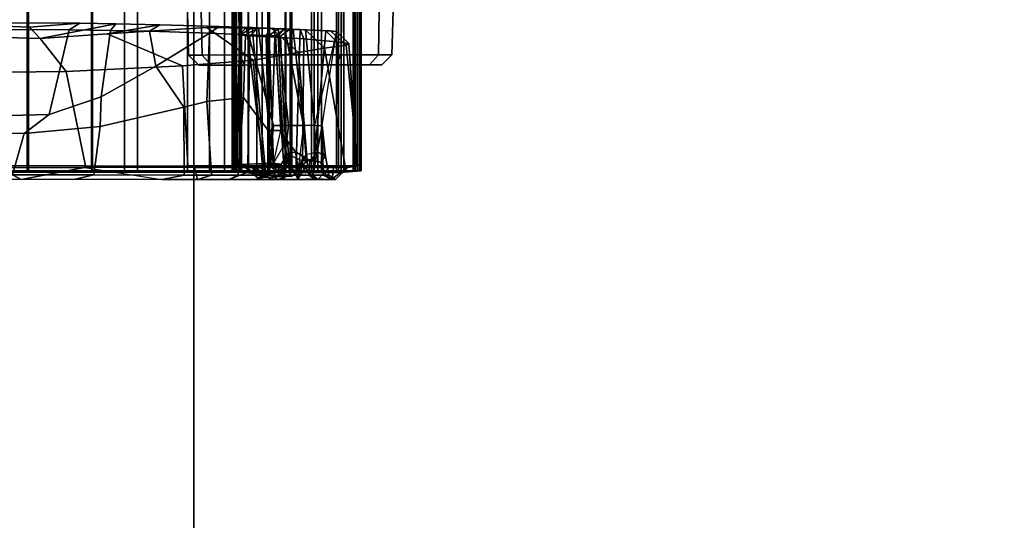
# Model space of a CAD drawing. Units: inches. Extents: x 2 to 450, y 51 to 210.
# Drawn here: x 238 to 249, y 117 to 123 of the extents above; entities that cross this region are included whole.
import ezdxf

# ---------------------------------------------------------------- set-up
doc = ezdxf.new("R2010")
doc.units = ezdxf.units.IN
doc.header["$MEASUREMENT"] = 0
for name, color, linetype in [('SEAT-CASTER', 5, 'Continuous'), ('SEAT-FABRIC', 5, 'Continuous'), ('SEAT-FRAME', 5, 'Continuous'), ('TABLE-TOPLAM', 6, 'Continuous')]:
    doc.layers.add(name, color=color, linetype=linetype)

# ---------------------------------------------------------------- blocks, each defined once
blk = doc.blocks.new('UBB5LPCT')
at = {"layer": 'TABLE-TOPLAM'}
for points in [[(59.88, -29.88, 28.5), (59.88, 0, 28.5), (0, 0, 28.5), (0, -29.88, 28.5)], [(0, 0, 27.324), (59.88, 0, 27.324), (59.88, -29.88, 27.324), (0, -29.88, 27.324)], [(59.88, 0, 27.324), (0, 0, 27.324), (0, 0, 28.5), (59.88, 0, 28.5)]]:
    blk.add_3dface(points, dxfattribs=at)
blk = doc.blocks.new('1SETU_MULTI_5STAR_ARMS_0T')
at = {"layer": 'SEAT-CASTER'}
for points in [[(8.114, -7.722, 1.2), (8.128, -8.235, 1.2), (8.287, -8.234, 1.793), (8.274, -7.721, 1.8)], [(8.274, -7.721, 0.6), (8.287, -8.234, 0.607), (8.128, -8.235, 1.2), (8.114, -7.722, 1.2)], [(8.714, -7.72, 0.161), (8.721, -8.233, 0.172), (8.287, -8.234, 0.607), (8.274, -7.721, 0.6)], [(8.274, -7.721, 1.8), (8.287, -8.234, 1.793), (8.721, -8.233, 2.228), (8.714, -7.72, 2.239)], [(9.314, -7.719, 0), (9.315, -8.232, 0.013), (8.721, -8.233, 0.172), (8.714, -7.72, 0.161)], [(8.714, -7.72, 2.239), (8.721, -8.233, 2.228), (9.315, -8.232, 2.387), (9.314, -7.719, 2.4)], [(9.914, -7.718, 0.161), (9.908, -8.231, 0.172), (9.315, -8.232, 0.013), (9.314, -7.719, 0)], [(9.314, -7.719, 2.4), (9.315, -8.232, 2.387), (9.908, -8.231, 2.228), (9.914, -7.718, 2.239)], [(10.353, -7.717, 0.6), (10.342, -8.23, 0.607), (9.908, -8.231, 0.172), (9.914, -7.718, 0.161)], [(9.914, -7.718, 2.239), (9.908, -8.231, 2.228), (10.342, -8.23, 1.793), (10.353, -7.717, 1.8)], [(10.353, -7.717, 1.8), (10.342, -8.23, 1.793), (10.501, -8.23, 1.2), (10.514, -7.716, 1.2)], [(10.514, -7.716, 1.2), (10.501, -8.23, 1.2), (10.342, -8.23, 0.607), (10.353, -7.717, 0.6)], [(8.128, -8.235, 1.2), (8.248, -8.351, 1.2), (8.391, -8.351, 1.733), (8.287, -8.234, 1.793)], [(8.287, -8.234, 0.607), (8.391, -8.351, 0.667), (8.248, -8.351, 1.2), (8.128, -8.235, 1.2)], [(8.721, -8.233, 0.172), (8.782, -8.35, 0.276), (8.391, -8.351, 0.667), (8.287, -8.234, 0.607)], [(8.287, -8.234, 1.793), (8.391, -8.351, 1.733), (8.782, -8.35, 2.124), (8.721, -8.233, 2.228)], [(9.315, -8.232, 0.013), (9.315, -8.349, 0.133), (8.782, -8.35, 0.276), (8.721, -8.233, 0.172)], [(8.721, -8.233, 2.228), (8.782, -8.35, 2.124), (9.315, -8.349, 2.267), (9.315, -8.232, 2.387)], [(9.908, -8.231, 0.172), (9.848, -8.348, 0.276), (9.315, -8.349, 0.133), (9.315, -8.232, 0.013)], [(9.315, -8.232, 2.387), (9.315, -8.349, 2.267), (9.848, -8.348, 2.124), (9.908, -8.231, 2.228)], [(10.342, -8.23, 0.607), (10.239, -8.347, 0.667), (9.848, -8.348, 0.276), (9.908, -8.231, 0.172)], [(9.908, -8.231, 2.228), (9.848, -8.348, 2.124), (10.239, -8.347, 1.733), (10.342, -8.23, 1.793)], [(10.342, -8.23, 1.793), (10.239, -8.347, 1.733), (10.382, -8.347, 1.2), (10.501, -8.23, 1.2)], [(10.501, -8.23, 1.2), (10.382, -8.347, 1.2), (10.239, -8.347, 0.667), (10.342, -8.23, 0.607)]]:
    blk.add_3dface(points, dxfattribs=at)
for points, invisible_edges in [([(8.391, -8.351, 1.733), (8.248, -8.351, 1.2), (10.239, -8.347, 1.733), (9.848, -8.348, 2.124)], 10), ([(8.391, -8.351, 0.667), (10.382, -8.347, 1.2), (10.239, -8.347, 1.733), (8.248, -8.351, 1.2)], 5), ([(8.391, -8.351, 0.667), (8.782, -8.35, 0.276), (10.239, -8.347, 0.667), (10.382, -8.347, 1.2)], 10), ([(8.391, -8.351, 1.733), (9.848, -8.348, 2.124), (9.315, -8.349, 2.267), (8.782, -8.35, 2.124)], 1), ([(9.315, -8.349, 0.133), (9.848, -8.348, 0.276), (10.239, -8.347, 0.667), (8.782, -8.35, 0.276)], 4)]:
    blk.add_3dface(points, dxfattribs=dict(at, invisible_edges=invisible_edges))
at = {"layer": 'SEAT-FABRIC'}
for points in [[(6.246, 9.587, 19.42), (5.482, 9.587, 19.472), (5.482, -9.587, 19.472), (6.246, -9.587, 19.42)], [(6.263, -9.587, 19.4), (5.526, -9.587, 19.454), (5.526, 9.587, 19.454), (6.263, 9.587, 19.4)], [(7.006, 9.587, 19.326), (6.246, 9.587, 19.42), (6.246, -9.587, 19.42), (7.006, -9.587, 19.326)], [(6.995, -9.587, 19.305), (6.263, -9.587, 19.4), (6.263, 9.587, 19.4), (6.995, 9.587, 19.305)], [(7.381, -9.587, 19.211), (6.995, -9.587, 19.305), (6.995, 9.587, 19.305), (7.381, 9.587, 19.211)], [(7.006, 9.587, 19.326), (7.006, -9.587, 19.326), (7.532, -9.587, 19.187), (7.532, 9.587, 19.187)], [(8.374, -9.587, 18.91), (7.381, -9.587, 19.211), (7.381, 9.587, 19.211), (8.374, 9.587, 18.91)], [(7.532, 9.587, 19.187), (7.532, -9.587, 19.187), (8.116, -9.587, 19.016), (8.116, 9.587, 19.016)], [(8.116, 9.587, 19.016), (8.116, -9.587, 19.016), (8.546, -9.587, 18.868), (8.546, 9.587, 18.868)], [(8.988, -9.587, 18.65), (8.374, -9.587, 18.91), (8.374, 9.587, 18.91), (8.988, 9.587, 18.65)], [(8.546, 9.587, 18.868), (8.546, -9.587, 18.868), (8.926, -9.587, 18.703), (8.926, 9.587, 18.703)], [(8.728, 9.587, 17.023), (8.638, 9.587, 16.762), (8.638, -9.587, 16.762), (8.728, -9.587, 17.023)], [(8.638, 9.587, 16.762), (8.672, 9.587, 16.488), (8.672, -9.587, 16.488), (8.638, -9.587, 16.762)], [(8.658, 9.587, 16.762), (8.658, -9.587, 16.762), (8.689, -9.587, 16.501), (8.689, 9.587, 16.501)], [(8.744, 9.587, 17.012), (8.744, -9.587, 17.012), (8.658, -9.587, 16.762), (8.658, 9.587, 16.762)], [(8.672, 9.587, 16.488), (8.823, 9.587, 16.257), (8.823, -9.587, 16.257), (8.672, -9.587, 16.488)], [(8.689, 9.587, 16.501), (8.689, -9.587, 16.501), (8.829, -9.587, 16.278), (8.829, 9.587, 16.278)], [(9.057, 9.587, 17.493), (8.728, 9.587, 17.023), (8.728, -9.587, 17.023), (9.057, -9.587, 17.493)], [(9.073, 9.587, 17.481), (9.073, -9.587, 17.481), (8.744, -9.587, 17.012), (8.744, 9.587, 17.012)], [(8.823, 9.587, 16.257), (9.059, 9.587, 16.115), (9.059, -9.587, 16.115), (8.823, -9.587, 16.257)], [(8.829, 9.587, 16.278), (8.829, -9.587, 16.278), (9.053, -9.587, 16.138), (9.053, 9.587, 16.138)], [(8.926, 9.587, 18.703), (8.926, -9.587, 18.703), (9.264, -9.587, 18.516), (9.264, 9.587, 18.516)], [(9.254, 9.587, 18.5), (9.254, -9.587, 18.5), (8.988, -9.587, 18.65), (8.988, 9.587, 18.65)], [(9.053, 9.587, 16.138), (9.053, -9.587, 16.138), (9.315, -9.587, 16.108), (9.315, 9.587, 16.108)], [(9.059, 9.587, 16.115), (9.334, 9.587, 16.09), (9.334, -9.587, 16.09), (9.059, -9.587, 16.115)], [(9.636, 9.587, 18.182), (9.636, -9.587, 18.182), (9.254, -9.587, 18.5), (9.254, 9.587, 18.5)], [(9.264, 9.587, 18.516), (9.264, -9.587, 18.516), (9.679, -9.587, 18.18), (9.679, 9.587, 18.18)], [(9.315, 9.587, 16.108), (9.315, -9.587, 16.108), (9.564, -9.587, 16.195), (9.564, 9.587, 16.195)], [(9.334, 9.587, 16.09), (9.592, 9.587, 16.189), (9.592, -9.587, 16.189), (9.334, -9.587, 16.09)], [(9.564, 9.587, 16.195), (9.564, -9.587, 16.195), (9.854, -9.587, 16.452), (9.854, 9.587, 16.452)], [(9.876, 9.587, 16.449), (9.876, -9.587, 16.449), (9.592, -9.587, 16.189), (9.592, 9.587, 16.189)], [(9.907, 9.587, 17.905), (9.907, -9.587, 17.905), (9.636, -9.587, 18.182), (9.636, 9.587, 18.182)], [(9.679, 9.587, 18.18), (9.679, -9.587, 18.18), (9.94, -9.587, 17.895), (9.94, 9.587, 17.895)], [(9.854, 9.587, 16.452), (9.854, -9.587, 16.452), (10.048, -9.587, 16.789), (10.048, 9.587, 16.789)], [(10.066, 9.587, 16.784), (10.066, -9.587, 16.784), (9.876, -9.587, 16.449), (9.876, 9.587, 16.449)], [(10.076, 9.587, 17.555), (10.076, -9.587, 17.555), (9.907, -9.587, 17.905), (9.907, 9.587, 17.905)], [(9.94, 9.587, 17.895), (9.94, -9.587, 17.895), (10.099, -9.587, 17.545), (10.099, 9.587, 17.545)], [(10.048, 9.587, 16.789), (10.048, -9.587, 16.789), (10.124, -9.587, 17.17), (10.124, 9.587, 17.17)], [(10.143, 9.587, 17.162), (10.143, -9.587, 17.162), (10.066, -9.587, 16.784), (10.066, 9.587, 16.784)], [(10.124, 9.587, 17.17), (10.124, -9.587, 17.17), (10.076, -9.587, 17.555), (10.076, 9.587, 17.555)], [(10.099, 9.587, 17.545), (10.099, -9.587, 17.545), (10.143, -9.587, 17.162), (10.143, 9.587, 17.162)], [(5.131, -9.606, 19.2), (5.482, -9.587, 19.472), (6.246, -9.587, 19.42), (6.29, -9.606, 19.123)], [(6.794, -9.606, 19.061), (6.29, -9.606, 19.123), (6.246, -9.587, 19.42), (7.006, -9.587, 19.326)], [(6.794, -9.606, 19.061), (7.006, -9.587, 19.326), (7.532, -9.587, 19.187), (7.616, -9.606, 18.903)], [(7.955, -9.606, 18.813), (7.616, -9.606, 18.903), (7.532, -9.587, 19.187), (8.116, -9.587, 19.016)], [(7.955, -9.606, 18.813), (8.116, -9.587, 19.016), (8.546, -9.587, 18.868), (8.282, -9.606, 18.709)], [(8.858, -9.606, 18.468), (8.282, -9.606, 18.709), (8.546, -9.587, 18.868), (8.926, -9.587, 18.703)], [(8.994, -9.602, 16.949), (8.902, -9.611, 16.774), (8.638, -9.587, 16.762), (8.728, -9.587, 17.023)], [(8.902, -9.62, 16.623), (8.672, -9.587, 16.488), (8.638, -9.587, 16.762), (8.902, -9.611, 16.774)], [(8.902, -9.62, 16.623), (9.026, -9.625, 16.423), (8.823, -9.587, 16.257), (8.672, -9.587, 16.488)], [(8.994, -9.602, 16.949), (8.728, -9.587, 17.023), (9.057, -9.587, 17.493), (9.286, -9.602, 17.32)], [(9.165, -9.606, 16.334), (9.059, -9.587, 16.115), (8.823, -9.587, 16.257), (9.026, -9.625, 16.423)], [(8.858, -9.606, 18.468), (8.926, -9.587, 18.703), (9.264, -9.587, 18.516), (9.135, -9.606, 18.314)], [(9.165, -9.606, 16.334), (9.331, -9.606, 16.333), (9.334, -9.587, 16.09), (9.059, -9.587, 16.115)], [(9.371, -9.606, 18.15), (9.135, -9.606, 18.314), (9.264, -9.587, 18.516), (9.679, -9.587, 18.18)], [(9.492, -9.606, 16.411), (9.592, -9.587, 16.189), (9.334, -9.587, 16.09), (9.331, -9.606, 16.333)], [(9.371, -9.606, 18.15), (9.679, -9.587, 18.18), (9.94, -9.587, 17.895), (9.702, -9.606, 17.814)], [(9.492, -9.606, 16.411), (9.659, -9.606, 16.559), (9.876, -9.587, 16.449), (9.592, -9.587, 16.189)], [(9.817, -9.606, 16.801), (10.066, -9.587, 16.784), (9.876, -9.587, 16.449), (9.659, -9.606, 16.559)], [(9.866, -9.606, 17.484), (9.702, -9.606, 17.814), (9.94, -9.587, 17.895), (10.099, -9.587, 17.545)], [(9.817, -9.606, 16.801), (9.902, -9.606, 17.133), (10.143, -9.587, 17.162), (10.066, -9.587, 16.784)], [(9.866, -9.606, 17.484), (10.099, -9.587, 17.545), (10.143, -9.587, 17.162), (9.902, -9.606, 17.133)]]:
    blk.add_3dface(points, dxfattribs=at)
at = {"layer": 'SEAT-FRAME'}
for p, q in [((9.293, -9.057, 17.029), (9.468, -9.057, 17.091)), ((9.468, -9.057, 17.091), (9.401, -9.598, 17.275)), ((9.07, -9.613, 16.853), (9.226, -9.606, 17.052)), ((9.226, -9.606, 17.052), (9.149, -9.655, 17.082)), ((9.149, -9.655, 17.082), (9.333, -9.646, 17.327)), ((9.333, -9.646, 17.327), (9.401, -9.598, 17.275))]:
    blk.add_line(p, q, dxfattribs=at)
for points in [[(6.736, -7.94, 18.102), (5.072, -7.933, 17.913), (5.074, -7.854, 17.993), (6.86, -7.863, 18.194)], [(5.074, -7.854, 17.993), (5.194, -7.865, 18.657), (6.272, -7.91, 18.813), (6.86, -7.863, 18.194)], [(6.397, -8.04, 18.988), (6.272, -7.91, 18.813), (5.194, -7.865, 18.657), (5.449, -8.015, 18.977)], [(7.279, -7.87, 18.232), (6.86, -7.863, 18.194), (6.272, -7.91, 18.813), (6.397, -8.04, 18.988)], [(7.279, -7.87, 18.232), (6.397, -8.04, 18.988), (7.178, -7.985, 18.87), (7.795, -7.88, 18.274)], [(6.736, -7.94, 18.102), (6.86, -7.863, 18.194), (7.279, -7.87, 18.232), (7.216, -7.947, 18.151)], [(8.487, -7.901, 18.293), (7.795, -7.88, 18.274), (7.178, -7.985, 18.87), (8.34, -7.914, 18.558)], [(8.34, -7.914, 18.558), (7.178, -7.985, 18.87), (8.059, -8.358, 18.948), (8.883, -8.294, 18.619)], [(7.671, -7.956, 18.188), (7.216, -7.947, 18.151), (7.279, -7.87, 18.232), (7.795, -7.88, 18.274)], [(7.671, -7.956, 18.188), (7.795, -7.88, 18.274), (8.487, -7.901, 18.293), (8.374, -7.977, 18.213)], [(8.487, -7.901, 18.293), (8.34, -7.914, 18.558), (9.097, -7.923, 18.248), (8.939, -7.917, 18.274)], [(8.34, -7.914, 18.558), (8.883, -8.294, 18.619), (9.411, -8.204, 18.277), (9.097, -7.923, 18.248)], [(8.939, -7.917, 18.274), (8.791, -7.998, 18.215), (8.374, -7.977, 18.213), (8.487, -7.901, 18.293)], [(8.872, -7.914, 16.637), (8.73, -8.003, 16.586), (8.721, -7.998, 16.919), (8.805, -7.912, 16.866)], [(8.805, -7.912, 16.866), (8.721, -7.998, 16.919), (9.069, -8.004, 17.47), (9.173, -7.926, 17.436)], [(8.872, -7.914, 16.637), (8.945, -7.917, 16.525), (8.842, -8.01, 16.388), (8.73, -8.003, 16.586)], [(8.791, -7.998, 18.215), (8.939, -7.917, 18.274), (9.077, -7.922, 18.215), (9.035, -8.004, 18.147)], [(9.293, -9.057, 17.029), (9.119, -9.057, 16.895), (8.805, -7.912, 16.866), (9.173, -7.926, 17.436)], [(9.013, -9.626, 16.698), (8.805, -7.912, 16.866), (9.119, -9.057, 16.895), (9.07, -9.613, 16.853)], [(9.013, -9.626, 16.698), (9.031, -9.632, 16.609), (8.872, -7.914, 16.637), (8.805, -7.912, 16.866)], [(9.131, -7.924, 16.388), (9.136, -8.024, 16.212), (8.842, -8.01, 16.388), (8.945, -7.917, 16.525)], [(9.129, -9.635, 16.495), (8.945, -7.917, 16.525), (8.872, -7.914, 16.637), (9.031, -9.632, 16.609)], [(8.939, -7.917, 18.274), (9.097, -7.923, 18.248), (9.077, -7.922, 18.215), (8.939, -7.917, 18.274)], [(9.129, -9.635, 16.495), (9.249, -9.635, 16.463), (9.131, -7.924, 16.388), (8.945, -7.917, 16.525)], [(9.077, -7.922, 18.215), (9.249, -7.929, 18.016), (9.173, -8.01, 17.987), (9.035, -8.004, 18.147)], [(9.249, -7.929, 18.016), (9.077, -7.922, 18.215), (9.097, -7.923, 18.248), (9.491, -7.939, 17.966)], [(9.097, -7.923, 18.248), (9.411, -8.204, 18.277), (9.714, -8.153, 17.977), (9.491, -7.939, 17.966)], [(4.641, -8.975, 17.86), (5.072, -7.933, 17.913), (6.736, -7.94, 18.102), (6.504, -8.926, 18.078)], [(6.397, -8.04, 18.988), (5.449, -8.015, 18.977), (4.949, -8.445, 19.277), (6.702, -8.426, 19.191)], [(6.397, -8.04, 18.988), (6.702, -8.426, 19.191), (8.059, -8.358, 18.948), (7.178, -7.985, 18.87)], [(7.108, -8.723, 18.141), (6.504, -8.926, 18.078), (6.736, -7.94, 18.102), (7.216, -7.947, 18.151)], [(7.108, -8.723, 18.141), (7.216, -7.947, 18.151), (7.671, -7.956, 18.188), (7.746, -8.364, 18.195)], [(8.374, -7.977, 18.213), (7.746, -8.364, 18.195), (7.671, -7.956, 18.188)], [(8.073, -8.844, 18.489), (7.746, -8.364, 18.195), (8.374, -7.977, 18.213), (8.343, -8.776, 18.421)], [(8.768, -8.731, 18.294), (8.343, -8.776, 18.421), (8.374, -7.977, 18.213), (8.791, -7.998, 18.215)], [(8.698, -9.51, 16.913), (8.721, -7.998, 16.919), (8.73, -8.003, 16.586), (8.67, -9.521, 16.585)], [(8.818, -9.526, 16.296), (8.67, -9.521, 16.585), (8.73, -8.003, 16.586), (8.842, -8.01, 16.388)], [(8.698, -9.51, 16.913), (9.118, -9.496, 17.496), (9.069, -8.004, 17.47), (8.721, -7.998, 16.919)], [(8.768, -8.731, 18.294), (8.791, -7.998, 18.215), (9.035, -8.004, 18.147), (9.055, -9.116, 18.18)], [(8.818, -9.526, 16.296), (8.842, -8.01, 16.388), (9.136, -8.024, 16.212), (9.088, -9.527, 16.131)], [(9.035, -8.004, 18.147), (9.173, -8.01, 17.987), (9.225, -9.116, 17.967), (9.055, -9.116, 18.18)], [(9.25, -7.929, 17.584), (9.173, -7.926, 17.436), (9.069, -8.004, 17.47), (9.142, -8.008, 17.601)], [(9.204, -9.116, 17.649), (9.142, -8.008, 17.601), (9.069, -8.004, 17.47), (9.118, -9.496, 17.496)], [(9.088, -9.527, 16.131), (9.136, -8.024, 16.212), (9.471, -8.043, 16.242), (9.457, -9.527, 16.146)], [(9.136, -8.024, 16.212), (9.088, -9.527, 16.131), (9.457, -9.527, 16.146), (9.471, -8.043, 16.242)], [(9.379, -9.636, 16.501), (9.429, -7.937, 16.406), (9.131, -7.924, 16.388), (9.249, -9.635, 16.463)], [(9.131, -7.924, 16.388), (9.429, -7.937, 16.406), (9.471, -8.043, 16.242), (9.136, -8.024, 16.212)], [(9.25, -7.929, 17.584), (9.142, -8.008, 17.601), (9.2, -8.012, 17.79), (9.31, -7.932, 17.779)], [(9.204, -9.116, 17.649), (9.248, -9.116, 17.83), (9.2, -8.012, 17.79), (9.142, -8.008, 17.601)], [(9.293, -9.057, 17.029), (9.173, -7.926, 17.436), (9.25, -7.929, 17.584), (9.468, -9.057, 17.091)], [(9.249, -7.929, 18.016), (9.31, -7.932, 17.779), (9.2, -8.012, 17.79), (9.173, -8.01, 17.987)], [(9.225, -9.116, 17.967), (9.173, -8.01, 17.987), (9.2, -8.012, 17.79), (9.248, -9.116, 17.83)], [(9.31, -7.932, 17.779), (9.249, -7.929, 18.016), (9.491, -7.939, 17.966), (9.349, -7.934, 17.968)], [(9.468, -9.057, 17.091), (9.25, -7.929, 17.584), (9.31, -7.932, 17.779), (9.349, -7.934, 17.968)], [(9.468, -9.057, 17.091), (9.349, -7.934, 17.968), (9.491, -7.939, 17.966), (9.598, -9.057, 17.09)], [(9.379, -9.636, 16.501), (9.576, -9.636, 16.673), (9.728, -7.951, 16.661), (9.429, -7.937, 16.406)], [(9.728, -7.951, 16.661), (9.857, -8.079, 16.613), (9.471, -8.043, 16.242), (9.429, -7.937, 16.406)], [(9.855, -7.957, 17.034), (9.598, -9.057, 17.09), (9.491, -7.939, 17.966), (9.782, -7.953, 17.581)], [(9.782, -7.953, 17.581), (9.491, -7.939, 17.966), (9.714, -8.153, 17.977), (9.968, -8.119, 17.536)], [(9.728, -7.951, 16.661), (9.576, -9.636, 16.673), (9.688, -9.057, 16.876), (9.855, -7.957, 17.034)], [(9.598, -9.057, 17.09), (9.688, -9.057, 17.002), (9.688, -9.057, 16.876), (9.855, -7.957, 17.034)], [(9.728, -7.951, 16.661), (9.855, -7.957, 17.034), (9.997, -8.1, 16.973), (9.857, -8.079, 16.613)], [(9.782, -7.953, 17.581), (9.968, -8.119, 17.536), (9.997, -8.1, 16.973), (9.855, -7.957, 17.034)], [(9.955, -9.526, 17.82), (9.714, -8.153, 17.977), (9.411, -8.204, 18.277), (9.517, -9.527, 18.31)], [(9.853, -9.527, 16.453), (9.457, -9.527, 16.146), (9.471, -8.043, 16.242), (9.857, -8.079, 16.613)], [(9.955, -9.526, 17.82), (10.101, -9.526, 17.419), (9.968, -8.119, 17.536), (9.714, -8.153, 17.977)], [(10.096, -9.526, 16.968), (9.853, -9.527, 16.453), (9.857, -8.079, 16.613), (9.997, -8.1, 16.973)], [(10.096, -9.526, 16.968), (9.997, -8.1, 16.973), (9.968, -8.119, 17.536), (10.101, -9.526, 17.419)], [(8.991, -9.527, 18.643), (9.517, -9.527, 18.31), (9.411, -8.204, 18.277), (8.883, -8.294, 18.619)], [(6.927, -9.527, 19.259), (8.121, -9.527, 18.989), (8.059, -8.358, 18.948), (6.702, -8.426, 19.191)], [(8.073, -8.844, 18.489), (7.099, -9.066, 18.64), (7.108, -8.723, 18.141), (7.746, -8.364, 18.195)], [(8.991, -9.527, 18.643), (8.883, -8.294, 18.619), (8.059, -8.358, 18.948), (8.121, -9.527, 18.989)], [(6.702, -8.426, 19.191), (4.949, -8.445, 19.277), (5.185, -9.527, 19.401), (6.927, -9.527, 19.259)], [(6.209, -9.149, 18.695), (6.504, -8.926, 18.078), (7.108, -8.723, 18.141), (7.099, -9.066, 18.64)], [(8.343, -8.776, 18.421), (8.396, -9.635, 18.52), (8.078, -9.636, 18.632), (8.073, -8.844, 18.489)], [(8.343, -8.776, 18.421), (8.768, -8.731, 18.294), (8.705, -9.635, 18.389), (8.396, -9.635, 18.52)], [(9.055, -9.116, 18.18), (9.064, -9.636, 18.196), (8.705, -9.635, 18.389), (8.768, -8.731, 18.294)], [(6.209, -9.149, 18.695), (4.583, -9.105, 18.672), (4.641, -8.975, 17.86), (6.504, -8.926, 18.078)], [(7.099, -9.066, 18.64), (8.073, -8.844, 18.489), (8.078, -9.636, 18.632), (7.022, -9.634, 18.885)], [(7.099, -9.066, 18.64), (7.022, -9.634, 18.885), (6.075, -9.633, 19.005), (6.209, -9.149, 18.695)], [(9.226, -9.606, 17.052), (9.07, -9.613, 16.853), (9.119, -9.057, 16.895), (9.293, -9.057, 17.029)], [(9.468, -9.057, 17.091), (9.401, -9.598, 17.275), (9.226, -9.606, 17.052), (9.293, -9.057, 17.029)], [(9.468, -9.057, 17.091), (9.401, -9.598, 17.275), (9.497, -9.395, 17.229), (9.468, -9.057, 17.091)], [(9.598, -9.057, 17.09), (9.468, -9.057, 17.091), (9.497, -9.395, 17.229), (9.629, -9.364, 17.233)], [(9.576, -9.636, 16.673), (9.697, -9.636, 16.87), (9.693, -9.376, 16.873), (9.688, -9.057, 16.876)], [(9.688, -9.057, 17.002), (9.724, -9.413, 17.168), (9.629, -9.364, 17.233), (9.598, -9.057, 17.09)], [(9.724, -9.413, 17.168), (9.688, -9.057, 17.002), (9.688, -9.057, 16.876), (9.693, -9.376, 16.873)], [(4.583, -9.105, 18.672), (6.209, -9.149, 18.695), (6.075, -9.633, 19.005), (4.212, -9.631, 19.026)], [(9.315, -9.636, 18.018), (9.064, -9.636, 18.196), (9.055, -9.116, 18.18), (9.225, -9.116, 17.967)], [(9.236, -9.295, 17.635), (9.118, -9.496, 17.496), (9.204, -9.116, 17.649), (9.236, -9.295, 17.635)], [(9.248, -9.116, 17.83), (9.204, -9.116, 17.649), (9.236, -9.295, 17.635), (9.282, -9.238, 17.812)], [(9.315, -9.636, 18.018), (9.225, -9.116, 17.967), (9.248, -9.116, 17.83), (9.282, -9.238, 17.812)], [(9.156, -9.596, 17.52), (9.279, -9.391, 17.609), (9.236, -9.295, 17.635), (9.118, -9.496, 17.496)], [(9.376, -9.362, 17.747), (9.282, -9.238, 17.812), (9.236, -9.295, 17.635), (9.279, -9.391, 17.609)], [(9.315, -9.636, 18.018), (9.282, -9.238, 17.812), (9.376, -9.362, 17.747), (9.418, -9.636, 17.928)], [(9.156, -9.596, 17.52), (9.268, -9.529, 17.558), (9.279, -9.391, 17.609), (9.156, -9.596, 17.52)], [(9.381, -9.592, 17.494), (9.449, -9.464, 17.565), (9.279, -9.391, 17.609), (9.268, -9.529, 17.558)], [(9.376, -9.362, 17.747), (9.279, -9.391, 17.609), (9.449, -9.464, 17.565), (9.542, -9.464, 17.632)], [(9.418, -9.636, 17.928), (9.376, -9.362, 17.747), (9.542, -9.464, 17.632), (9.531, -9.636, 17.809)], [(9.497, -9.395, 17.229), (9.401, -9.598, 17.275), (9.428, -9.593, 17.401), (9.491, -9.484, 17.407)], [(9.497, -9.395, 17.229), (9.629, -9.364, 17.233), (9.565, -9.455, 17.419), (9.491, -9.484, 17.407)], [(9.629, -9.364, 17.233), (9.724, -9.413, 17.168), (9.668, -9.485, 17.448), (9.565, -9.455, 17.419)], [(9.668, -9.485, 17.448), (9.724, -9.413, 17.168), (9.766, -9.636, 17.224), (9.728, -9.636, 17.464)], [(9.724, -9.413, 17.168), (9.693, -9.376, 16.873), (9.697, -9.636, 16.87), (9.766, -9.636, 17.224)], [(6.913, -9.547, 19.142), (6.927, -9.527, 19.259), (5.185, -9.527, 19.401), (5.288, -9.547, 19.282)], [(8.121, -9.527, 18.989), (8.199, -9.547, 18.841), (6.913, -9.547, 19.142), (6.927, -9.527, 19.259)], [(8.959, -9.547, 18.527), (8.991, -9.527, 18.643), (8.121, -9.527, 18.989), (8.199, -9.547, 18.841)], [(8.698, -9.51, 16.913), (8.67, -9.521, 16.585), (8.78, -9.539, 16.637), (8.81, -9.529, 16.874)], [(8.818, -9.526, 16.296), (8.911, -9.546, 16.368), (8.78, -9.539, 16.637), (8.67, -9.521, 16.585)], [(8.698, -9.51, 16.913), (8.81, -9.529, 16.874), (9.203, -9.509, 17.411), (9.118, -9.496, 17.496)], [(8.81, -9.529, 16.874), (9.149, -9.655, 17.082), (9, -9.662, 16.893), (8.78, -9.539, 16.637)], [(9.333, -9.646, 17.327), (9.203, -9.509, 17.411), (8.81, -9.529, 16.874), (9.149, -9.655, 17.082)], [(8.911, -9.546, 16.368), (8.818, -9.526, 16.296), (9.088, -9.527, 16.131), (9.101, -9.547, 16.249)], [(8.959, -9.547, 18.527), (9.49, -9.547, 18.18), (9.517, -9.527, 18.31), (8.991, -9.527, 18.643)], [(9.408, -9.547, 16.254), (9.101, -9.547, 16.249), (9.088, -9.527, 16.131), (9.457, -9.527, 16.146)], [(9.118, -9.496, 17.496), (9.203, -9.509, 17.411), (9.333, -9.646, 17.327), (9.156, -9.596, 17.52)], [(9.156, -9.596, 17.52), (9.333, -9.646, 17.327), (9.401, -9.598, 17.275), (9.268, -9.529, 17.558)], [(9.428, -9.593, 17.401), (9.381, -9.592, 17.494), (9.268, -9.529, 17.558), (9.401, -9.598, 17.275)], [(9.381, -9.592, 17.494), (9.491, -9.484, 17.407), (9.565, -9.455, 17.419), (9.449, -9.464, 17.565)], [(9.428, -9.593, 17.401), (9.491, -9.484, 17.407), (9.381, -9.592, 17.494), (9.428, -9.593, 17.401)], [(9.408, -9.547, 16.254), (9.457, -9.527, 16.146), (9.853, -9.527, 16.453), (9.77, -9.547, 16.538)], [(9.668, -9.485, 17.448), (9.542, -9.464, 17.632), (9.449, -9.464, 17.565), (9.565, -9.455, 17.419)], [(9.82, -9.547, 17.817), (9.955, -9.526, 17.82), (9.517, -9.527, 18.31), (9.49, -9.547, 18.18)], [(9.668, -9.485, 17.448), (9.728, -9.636, 17.464), (9.531, -9.636, 17.809), (9.542, -9.464, 17.632)], [(9.98, -9.547, 16.985), (9.77, -9.547, 16.538), (9.853, -9.527, 16.453), (10.096, -9.526, 16.968)], [(9.82, -9.547, 17.817), (9.986, -9.547, 17.402), (10.101, -9.526, 17.419), (9.955, -9.526, 17.82)], [(9.98, -9.547, 16.985), (10.096, -9.526, 16.968), (10.101, -9.526, 17.419), (9.986, -9.547, 17.402)], [(6.075, -9.633, 19.005), (6.176, -9.685, 19.045), (4.694, -9.685, 19.094), (4.212, -9.631, 19.026)], [(6.913, -9.547, 19.142), (6.176, -9.685, 19.045), (4.694, -9.685, 19.094), (5.288, -9.547, 19.282)], [(6.075, -9.633, 19.005), (7.022, -9.634, 18.885), (6.792, -9.685, 18.972), (6.176, -9.685, 19.045)], [(6.913, -9.547, 19.142), (7.815, -9.685, 18.761), (6.792, -9.685, 18.972), (6.176, -9.685, 19.045)], [(8.078, -9.636, 18.632), (7.815, -9.685, 18.761), (6.792, -9.685, 18.972), (7.022, -9.634, 18.885)], [(8.234, -9.685, 18.632), (8.199, -9.547, 18.841), (6.913, -9.547, 19.142), (7.815, -9.685, 18.761)], [(8.078, -9.636, 18.632), (8.396, -9.635, 18.52), (8.234, -9.685, 18.632), (7.815, -9.685, 18.761)], [(8.234, -9.685, 18.632), (8.597, -9.685, 18.492), (8.959, -9.547, 18.527), (8.199, -9.547, 18.841)], [(8.705, -9.635, 18.389), (8.597, -9.685, 18.492), (8.234, -9.685, 18.632), (8.396, -9.635, 18.52)], [(9.169, -9.685, 18.187), (8.959, -9.547, 18.527), (8.597, -9.685, 18.492), (8.907, -9.685, 18.343)], [(8.705, -9.635, 18.389), (9.064, -9.636, 18.196), (8.907, -9.685, 18.343), (8.597, -9.685, 18.492)], [(9, -9.662, 16.893), (8.78, -9.539, 16.637), (8.957, -9.681, 16.578), (8.933, -9.675, 16.703)], [(9.096, -9.685, 16.422), (8.957, -9.681, 16.578), (8.78, -9.539, 16.637), (8.911, -9.546, 16.368)], [(9.315, -9.636, 18.018), (9.169, -9.685, 18.187), (8.907, -9.685, 18.343), (9.064, -9.636, 18.196)], [(9.096, -9.685, 16.422), (8.911, -9.546, 16.368), (9.101, -9.547, 16.249), (9.249, -9.685, 16.383)], [(8.933, -9.675, 16.703), (9.013, -9.626, 16.698), (9.07, -9.613, 16.853), (9, -9.662, 16.893)], [(8.933, -9.675, 16.703), (8.957, -9.681, 16.578), (9.031, -9.632, 16.609), (9.013, -9.626, 16.698)], [(9.096, -9.685, 16.422), (9.129, -9.635, 16.495), (9.031, -9.632, 16.609), (8.957, -9.681, 16.578)], [(9.169, -9.685, 18.187), (9.398, -9.685, 18.052), (9.49, -9.547, 18.18), (8.959, -9.547, 18.527)], [(9.07, -9.613, 16.853), (9, -9.662, 16.893), (9.149, -9.655, 17.082), (9.226, -9.606, 17.052)], [(9.129, -9.635, 16.495), (9.096, -9.685, 16.422), (9.249, -9.685, 16.383), (9.249, -9.635, 16.463)], [(9.401, -9.685, 16.423), (9.249, -9.685, 16.383), (9.101, -9.547, 16.249), (9.408, -9.547, 16.254)], [(9.401, -9.598, 17.275), (9.333, -9.646, 17.327), (9.149, -9.655, 17.082), (9.226, -9.606, 17.052)], [(9.315, -9.636, 18.018), (9.418, -9.636, 17.928), (9.398, -9.685, 18.052), (9.169, -9.685, 18.187)], [(9.576, -9.636, 16.673), (9.379, -9.636, 16.501), (9.401, -9.685, 16.423), (9.635, -9.685, 16.621)], [(9.398, -9.685, 18.052), (9.596, -9.679, 17.876), (9.49, -9.547, 18.18)], [(9.531, -9.636, 17.809), (9.596, -9.679, 17.876), (9.398, -9.685, 18.052), (9.418, -9.636, 17.928)], [(9.401, -9.685, 16.423), (9.408, -9.547, 16.254), (9.77, -9.547, 16.538), (9.635, -9.685, 16.621)], [(9.803, -9.685, 17.489), (9.82, -9.547, 17.817), (9.49, -9.547, 18.18), (9.596, -9.679, 17.876)], [(9.531, -9.636, 17.809), (9.728, -9.636, 17.464), (9.803, -9.685, 17.489), (9.596, -9.679, 17.876)], [(9.576, -9.636, 16.673), (9.635, -9.685, 16.621), (9.795, -9.685, 16.904), (9.697, -9.636, 16.87)], [(9.795, -9.685, 16.904), (9.635, -9.685, 16.621), (9.77, -9.547, 16.538), (9.98, -9.547, 16.985)], [(9.766, -9.636, 17.224), (9.697, -9.636, 16.87), (9.795, -9.685, 16.904), (9.843, -9.685, 17.274)], [(9.766, -9.636, 17.224), (9.843, -9.685, 17.274), (9.803, -9.685, 17.489), (9.728, -9.636, 17.464)], [(9.795, -9.685, 16.904), (9.98, -9.547, 16.985), (9.986, -9.547, 17.402), (9.843, -9.685, 17.274)], [(9.803, -9.685, 17.489), (9.843, -9.685, 17.274), (9.986, -9.547, 17.402), (9.82, -9.547, 17.817)]]:
    blk.add_3dface(points, dxfattribs=at)

msp = doc.modelspace()

# ---------------------------------------------------------------- block references
at = {"rotation": 90}
msp.add_blockref('UBB5LPCT', (239.895, 87.482), dxfattribs=at)
msp.add_blockref('1SETU_MULTI_5STAR_ARMS_0T', (231.706, 131.087))

doc.saveas('drawing.dxf')
